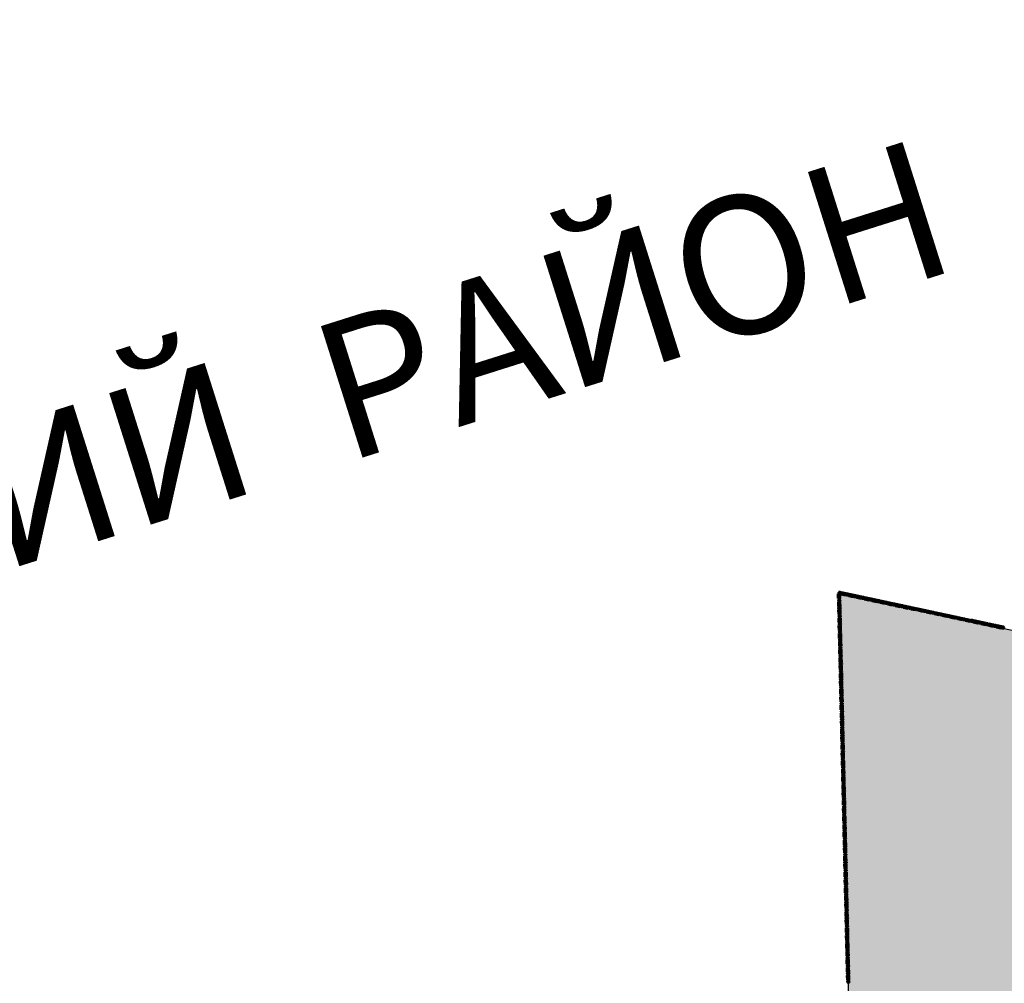
# Model space of a CAD drawing. Extents: x 8672911 to 8696628, y 4735202 to 4739388.
# Drawn here: x 8689995 to 8690074, y 4738858 to 4738935 of the extents above; entities that cross this region are included whole.
import ezdxf

# ---------------------------------------------------------------- set-up
doc = ezdxf.new("R2010")
doc.units = 0
doc.header["$MEASUREMENT"] = 0
doc.linetypes.add('CONTI', pattern=[0])
doc.layers.get('0').update_dxf_attribs({"linetype": 'CONTINUOUS'})
doc.layers.add('NAD_MDEFAULT', color=132, linetype='CONTI')
doc.layers.add('SIT_LDEFAULT', color=132, linetype='CONTI')
doc.styles.get("Standard").update_dxf_attribs({"font": 'TIMES.TTF', "height": 30})

msp = doc.modelspace()

# ---------------------------------------------------------------- hatches: boundary and pattern name
h = msp.add_hatch(color=5)
h.set_gradient(color1=(245, 184, 0), one_color=1, tint=1)
h.paths.add_polyline_path([(8689836.176, 4738804.139), (8689843.632, 4738819.131), (8689847.863, 4738826.793), (8689853.211, 4738840.365), (8689855.208, 4738842.507), (8689855.536, 4738843.631), (8689854.244, 4738844.779), (8689854.064, 4738845.721), (8689854.351, 4738846.821), (8689856.054, 4738847.009), (8689857.711, 4738846.853), (8689858.28, 4738849.441), (8689861.455, 4738849.441), (8689862.321, 4738853.159), (8689862.906, 4738855.521), (8689869.219, 4738855.617), (8689872.136, 4738855.661), (8689877.828, 4738857.369), (8689881.85, 4738856.196), (8689883.245, 4738856.219), (8689885.782, 4738856.219), (8689890.328, 4738856.648), (8689894.63, 4738856.355), (8689900.69, 4738854.487), (8689901.958, 4738854.444), (8689903.734, 4738854.405), (8689904.842, 4738854.367), (8689907.641, 4738854.712), (8689910.156, 4738855.043), (8689915.229, 4738855.065), (8689918.236, 4738854.612), (8689919.374, 4738853.824), (8689920.912, 4738852.705), (8689922.989, 4738850.904), (8689924.599, 4738851.094), (8689924.599, 4738852.362), (8689924.623, 4738855.659), (8689935.41, 4738852.327), (8689936.79, 4738852.121), (8689939.812, 4738851.747), (8689941.071, 4738851.604), (8689943.608, 4738851.604), (8689947.137, 4738854.485), (8689953.532, 4738849.483), (8689956.332, 4738854.951), (8689960.064, 4738857.052), (8689960.064, 4738859.396), (8689961.091, 4738860.66), (8689967.309, 4738857.295), (8689970.307, 4738856.269), (8689973.323, 4738855.29), (8689981.783, 4738853.317), (8689989.569, 4738853.896), (8689997.061, 4738855.19), (8690015.868, 4738849.906), (8690023.523, 4738847.399), (8690030.058, 4738847.255), (8690042.414, 4738844.418), (8690048.17, 4738845.026), (8690056.671, 4738839.075), (8690062.061, 4738840.379), (8690060.857, 4738889.012), (8690086.474, 4738883.642), (8690092.864, 4738888.474), (8690089.896, 4738906.722), (8690092.989, 4738914.578), (8690088.927, 4738921.744), (8690080.049, 4738925.702), (8690074.61, 4738938.698), (8690065.523, 4738936.984), (8690057.837, 4738946.302), (8690027.819, 4738966.943), (8690005.106, 4738982.634), (8689998.487, 4738995.276), (8689992.022, 4739000.975), (8689988.319, 4739005.658), (8689978.475, 4739004.871), (8689981.574, 4739010.344), (8689978.101, 4739010.779), (8689982.114, 4739019.168), (8689979.203, 4739026.351), (8689994.799, 4739034.983), (8689997.593, 4739029.939), (8690006.005, 4739031.024), (8690008.866, 4739012.155), (8690018.185, 4738996.276), (8690060.42, 4738973.278), (8690066.745, 4738972.505), (8690069.185, 4738969.239), (8690070.822, 4738967.08), (8690085.677, 4738957.683), (8690087.246, 4738946.14), (8690092.796, 4738945.305), (8690093.328, 4738941.782), (8690102.182, 4738942.524), (8690101.519, 4738951.613), (8690106.278, 4738950.328), (8690106.836, 4738950.391), (8690111.884, 4738945.305), (8690113.422, 4738929.245), (8690129.502, 4738921.487), (8690146.655, 4738939.66), (8690163.255, 4738932.367), (8690145.182, 4738905.917), (8690156.074, 4738895.783), (8690159.714, 4738894.242), (8690163.475, 4738891.948), (8690165.183, 4738889.304), (8690167.854, 4738889.114), (8690168.356, 4738890.836), (8690175.33, 4738892.695), (8690186.559, 4738882.578), (8690197.46, 4738894.218), (8690200.995, 4738891.827), (8690203.532, 4738891.827), (8690207.787, 4738893.088), (8690215.283, 4738897.849), (8690220.386, 4738901.166), (8690228.045, 4738906.811), (8690231.255, 4738908.304), (8690234.227, 4738907.616), (8690241.835, 4738905.168), (8690249.535, 4738906.959), (8690253.27, 4738898.725), (8690259.627, 4738889.818), (8690266.881, 4738874.725), (8690270.195, 4738862.743), (8690271.42, 4738856.273), (8690272.739, 4738847.624), (8690272.686, 4738836.972), (8690270.742, 4738807.608), (8690271.263, 4738789.986), (8690271.623, 4738761.956), (8690271.909, 4738724.154), (8690272.144, 4738719.087), (8690273.83, 4738693.775), (8690276.13, 4738676.165), (8690276.473, 4738673.378), (8690278.811, 4738670.557), (8690283.132, 4738659.854), (8690284.42, 4738654.555), (8690285.061, 4738652.099), (8690287.003, 4738648.548), (8690288.995, 4738636.792), (8690293.957, 4738626.372), (8690302.747, 4738610.217), (8690303.193, 4738609.304), (8690304.628, 4738608.062), (8690307.06, 4738601.504), (8690308.756, 4738597.136), (8690309.146, 4738596.633), (8690309.431, 4738596.404), (8690311.635, 4738594.935), (8690313.564, 4738590.923), (8690318.366, 4738580.703), (8690322.587, 4738575.633), (8690327.72, 4738569.343), (8690330.197, 4738566.289), (8690333.299, 4738563.12), (8690339.957, 4738553.38), (8690345.732, 4738548.055), (8690351.924, 4738543.631), (8690363, 4738539.587), (8690367.524, 4738539.49), (8690369.238, 4738541.361), (8690369.724, 4738541.766), (8690371.569, 4738543.185), (8690374.756, 4738542.972), (8690379.669, 4738541.471), (8690381.805, 4738541.178), (8690389.077, 4738540.057), (8690397.516, 4738540.057), (8690401.49, 4738539.729), (8690413.581, 4738536.271), (8690409.74, 4738527.41), (8690398.327, 4738526.661), (8690388.483, 4738527.6), (8690385.087, 4738530.01), (8690380.142, 4738532.037), (8690375.75, 4738532.696), (8690378.91, 4738523.306), (8690380.107, 4738513.612), (8690380.504, 4738507.918), (8690380.496, 4738507.286), (8690378.332, 4738506.386), (8690379.324, 4738504.187), (8690379.666, 4738500.693), (8690377.076, 4738496.436), (8690375.97, 4738493.335), (8690375.802, 4738490.151), (8690374.948, 4738487.898), (8690371.716, 4738486.877), (8690369.696, 4738486.396), (8690367.839, 4738481.683), (8690364.7, 4738481.951), (8690362.801, 4738484.467), (8690361.718, 4738488.617), (8690359.885, 4738481.699), (8690356.608, 4738478.692), (8690353.856, 4738474.278), (8690350.982, 4738468.503), (8690346.694, 4738469.657), (8690343.564, 4738469.208), (8690334.787, 4738464.638), (8690331.739, 4738461.955), (8690336.761, 4738458.147), (8690342.987, 4738454.234), (8690344.181, 4738453.809), (8690351.733, 4738451.612), (8690360.33, 4738449.388), (8690361.974, 4738449.244), (8690373.108, 4738448.365), (8690370.672, 4738445.05), (8690368.556, 4738436.395), (8690366.462, 4738430.147), (8690367.102, 4738426.908), (8690368.175, 4738423.689), (8690367.835, 4738420.717), (8690360.409, 4738395.795), (8690359.717, 4738384.847), (8690358.201, 4738381.166), (8690354.683, 4738377.041), (8690354.319, 4738376.52), (8690353.543, 4738375.516), (8690345.041, 4738370.836), (8690334.782, 4738364.397), (8690323.739, 4738361.221), (8690315.537, 4738363.13), (8690310.784, 4738361.193), (8690311.173, 4738353.207), (8690302.739, 4738352.33), (8690300.616, 4738356.654), (8690282.881, 4738353.856), (8690272.304, 4738354.601), (8690267.443, 4738337.339), (8690250.946, 4738365.691), (8690240.963, 4738388.591), (8690237.766, 4738394.943), (8690222.907, 4738393.172), (8690218.349, 4738393.225), (8690213.912, 4738393.408), (8690206.758, 4738393.702), (8690198.757, 4738395.514), (8690195.266, 4738396.304), (8690193.159, 4738398.348), (8690185.638, 4738397.355), (8690181.726, 4738395.014), (8690180.384, 4738392.981), (8690174.753, 4738396.777), (8690170.191, 4738396.868), (8690162.025, 4738394.093), (8690159.493, 4738394.01), (8690157.126, 4738394.202), (8690154.597, 4738396.758), (8690151.285, 4738399.932), (8690148.014, 4738400.831), (8690145.467, 4738401.124), (8690141.07, 4738400.418), (8690136.546, 4738398.202), (8690132.517, 4738394.656), (8690130.786, 4738392.836), (8690128.609, 4738392.148), (8690128.003, 4738392.017), (8690120.868, 4738387.846), (8690105.507, 4738377.966), (8690101.015, 4738373.299), (8690097.339, 4738365.338), (8690088.944, 4738381.217), (8690085.42, 4738379.416), (8690081.186, 4738373.251), (8690078.71, 4738368.248), (8690068.15, 4738360.832), (8690061.777, 4738356.456), (8690052.101, 4738345.592), (8690032.173, 4738335.996), (8690020.262, 4738339.887), (8690022.965, 4738343.693), (8690021.762, 4738347.488), (8690017.67, 4738353.434), (8690018.629, 4738358.075), (8690020.086, 4738361.592), (8690020.372, 4738372.35), (8690021.947, 4738374.637), (8690023.812, 4738378.097), (8690022.748, 4738381.637), (8690022.803, 4738384.807), (8690023.485, 4738386.986), (8690023.64, 4738390.531), (8690022.326, 4738393.683), (8690009.859, 4738399.034), (8690007.299, 4738397.1), (8690004.626, 4738393.605), (8690004.464, 4738393.413), (8689998.859, 4738395.85), (8689992.927, 4738400.411), (8689991.918, 4738402.022), (8689991.267, 4738404.046), (8689989.367, 4738404.713), (8689985.127, 4738403.332), (8689980.391, 4738404.558), (8689973.445, 4738403.155), (8689968.563, 4738409.966), (8689968.915, 4738413.899), (8689970.162, 4738418.16), (8689971.059, 4738421.454), (8689971.093, 4738427.331), (8689969.862, 4738435.79), (8689966.36, 4738445.128), (8689963.334, 4738444.791), (8689957.774, 4738441.301), (8689954.868, 4738440.039), (8689952.808, 4738438.004), (8689943.888, 4738435.455), (8689938.229, 4738434.706), (8689930.69, 4738431.067), (8689921.199, 4738426.508), (8689917.291, 4738426.423), (8689913.009, 4738428.002), (8689908.897, 4738431.962), (8689908.488, 4738432.445), (8689903.22, 4738439.276), (8689901.442, 4738444.94), (8689900.943, 4738452.248), (8689899.491, 4738456.08), (8689897.527, 4738467.317), (8689897.716, 4738472.388), (8689903.38, 4738480.736), (8689905.567, 4738483.519), (8689909.29, 4738486.967), (8689909.75, 4738487.39), (8689915.079, 4738489.437), (8689921.404, 4738489.929), (8689930.408, 4738490.63), (8689927.048, 4738503.623), (8689926.197, 4738506.891), (8689928.372, 4738509.232), (8689922.92, 4738517.752), (8689915.982, 4738514.045), (8689912.085, 4738519.278), (8689917.141, 4738526.542), (8689919.947, 4738531.219), (8689920.583, 4738535.216), (8689918.715, 4738540.827), (8689922.112, 4738544.831), (8689917.328, 4738552.305), (8689914.342, 4738546.709), (8689914.151, 4738546.34), (8689910.042, 4738550.465), (8689904.118, 4738548.58), (8689901.52, 4738552.955), (8689896.596, 4738554.071), (8689893.3, 4738555.395), (8689890.407, 4738556.557), (8689886.694, 4738560.142), (8689882.575, 4738564.451), (8689874.053, 4738574.345), (8689871.139, 4738577.786), (8689869.878, 4738576.191), (8689863.313, 4738576.864), (8689861.191, 4738577.257), (8689851.837, 4738578.994), (8689850.09, 4738580.286), (8689851.117, 4738585.514), (8689844.111, 4738587.564), (8689838.696, 4738591.475), (8689830.242, 4738587.699), (8689824.86, 4738586.109), (8689820.584, 4738586.611), (8689813.766, 4738590.912), (8689808.948, 4738591.128), (8689806.846, 4738591.613), (8689806.703, 4738593.415), (8689806.144, 4738594.762), (8689804.8, 4738593.639), (8689800.428, 4738593.181), (8689798.245, 4738594.021), (8689798.245, 4738596.578), (8689801.05, 4738600.384), (8689802.243, 4738603.186), (8689802.636, 4738609.131), (8689803.328, 4738621.543), (8689803.531, 4738624.699), (8689806.5, 4738634.402), (8689809.798, 4738643.999), (8689812.56, 4738652.037), (8689813.924, 4738660.554), (8689815.246, 4738663.434), (8689818.955, 4738666.892), (8689825.815, 4738670.193), (8689826.539, 4738670.699), (8689833.816, 4738676.427), (8689839.91, 4738680.951), (8689842.745, 4738686.196), (8689847.542, 4738692.533), (8689847.859, 4738694.023), (8689846.336, 4738698.543), (8689840.911, 4738697.695), (8689838.052, 4738709.66), (8689832.79, 4738721.143), (8689847.055, 4738741.736), (8689856.202, 4738754.993), (8689858.401, 4738768.273), (8689842.725, 4738793.771)])
h.paths.add_polyline_path([(8689862.861, 4738855.526), (8689872.399, 4738855.619), (8689877.7, 4738857.363), (8689882.103, 4738856.242), (8689890.709, 4738856.646), (8689890.043, 4738854.845), (8689894.758, 4738856.339), (8689900.198, 4738854.608), (8689904.843, 4738854.333), (8689910.033, 4738855.004), (8689915.251, 4738855.004), (8689916.614, 4738854.915), (8689918.461, 4738854.623), (8689922.846, 4738851.028), (8689923.021, 4738850.861), (8689924.599, 4738851.116), (8689924.623, 4738855.659), (8689935.296, 4738852.387), (8689939.306, 4738851.79), (8689943.726, 4738851.651), (8689947.291, 4738854.366), (8689953.418, 4738849.543), (8689956.552, 4738855.078), (8689960.349, 4738857.216), (8689960.075, 4738859.41), (8689961.091, 4738860.66), (8689967.515, 4738857.224), (8689973.441, 4738855.239), (8689981.708, 4738853.358), (8689983.028, 4738853.41), (8689982.663, 4738850.454), (8689982.663, 4738846.937), (8689982.528, 4738845.119), (8689984.713, 4738841.337), (8689982.131, 4738837.621), (8689983.006, 4738836.638), (8689978.794, 4738835.679), (8689978.264, 4738832.003), (8689977.071, 4738829.857), (8689975.267, 4738826.852), (8689945.78, 4738827.477), (8689945.294, 4738815.087), (8689926.637, 4738814.796), (8689928.532, 4738778.307), (8689956.256, 4738779.822), (8689955.872, 4738775.967), (8689952.514, 4738771.162), (8689951.598, 4738770.062), (8689950.61, 4738768.588), (8689950.472, 4738768.718), (8689948.103, 4738765.883), (8689950.676, 4738764.152), (8689955.282, 4738761.055), (8689958.918, 4738759.698), (8689961.551, 4738756.766), (8689959.486, 4738754.901), (8689958.937, 4738753.184), (8689954.908, 4738754.773), (8689954.955, 4738753.937), (8689955.15, 4738753.402), (8689955.106, 4738752.989), (8689954.91, 4738752.559), (8689954.534, 4738752.22), (8689954.297, 4738752.1), (8689953.781, 4738752.1), (8689953.423, 4738752.326), (8689953.122, 4738752.4), (8689952.685, 4738752.508), (8689952.447, 4738752.693), (8689951.405, 4738752.736), (8689950.745, 4738752.894), (8689950.384, 4738753.074), (8689949.207, 4738753.147), (8689948.744, 4738752.892), (8689948.128, 4738752.41), (8689947.781, 4738752.251), (8689947.421, 4738752.303), (8689946.924, 4738752.565), (8689946.56, 4738752.693), (8689946.398, 4738752.649), (8689946.188, 4738752.393), (8689945.948, 4738752.002), (8689945.811, 4738751.662), (8689945.587, 4738751.445), (8689945.302, 4738751.294), (8689944.082, 4738751.178), (8689943.739, 4738751.073), (8689943.361, 4738750.486), (8689943.212, 4738750.359), (8689943.107, 4738750.148), (8689943.049, 4738749.831), (8689942.7, 4738749.5), (8689942.189, 4738749.236), (8689941.663, 4738749.205), (8689941.272, 4738749.232), (8689941.093, 4738749.16), (8689940.926, 4738748.874), (8689940.806, 4738748.197), (8689940.641, 4738748.001), (8689940.327, 4738747.949), (8689939.77, 4738748.159), (8689939.558, 4738748.316), (8689939.375, 4738748.295), (8689939.258, 4738747.97), (8689938.777, 4738747.472), (8689938.603, 4738747.225), (8689938.688, 4738747.09), (8689939.2, 4738746.835), (8689939.425, 4738746.676), (8689939.474, 4738746.459), (8689939.35, 4738746.21), (8689938.748, 4738745.878), (8689938.158, 4738745.496), (8689937.622, 4738745.299), (8689937.11, 4738745.154), (8689936.734, 4738744.903), (8689936.629, 4738744.568), (8689936.585, 4738743.8), (8689936.525, 4738743.636), (8689936.345, 4738743.538), (8689935.895, 4738743.402), (8689935.803, 4738743.228), (8689935.759, 4738742.658), (8689935.759, 4738742.1), (8689935.669, 4738741.889), (8689935.506, 4738741.828), (8689934.435, 4738741.888), (8689934.228, 4738741.757), (8689934.06, 4738741.525), (8689934.078, 4738740.444), (8689934.077, 4738740.007), (8689934.123, 4738739.857), (8689934.546, 4738739.435), (8689934.725, 4738739.045), (8689934.681, 4738738.693), (8689934.548, 4738738.419), (8689934.275, 4738738.217), (8689933.644, 4738738.135), (8689933.178, 4738738.135), (8689933.028, 4738738.074), (8689932.892, 4738737.879), (8689932.846, 4738737.63), (8689932.697, 4738737.264), (8689932.441, 4738736.907), (8689932.2, 4738736.666), (8689931.856, 4738736.419), (8689931.091, 4738735.049), (8689931.03, 4738734.138), (8689931.317, 4738733.507), (8689931.895, 4738732.821), (8689930.706, 4738727.655), (8689931.785, 4738720.969), (8689924.94, 4738719.58), (8689925.716, 4738716.736), (8689925.834, 4738714.255), (8689918.074, 4738715.245), (8689917.012, 4738714.811), (8689915.234, 4738714.492), (8689913.412, 4738713.832), (8689911.944, 4738713.909), (8689911.362, 4738713.708), (8689911.855, 4738713.385), (8689912.213, 4738713.345), (8689912.492, 4738712.827), (8689913.209, 4738712.727), (8689914.345, 4738712.807), (8689915.46, 4738713.325), (8689915.858, 4738713.285), (8689915.998, 4738712.847), (8689915.998, 4738710.386), (8689916.117, 4738709.62), (8689916.316, 4738708.804), (8689915.998, 4738708.525), (8689915.261, 4738708.465), (8689911.178, 4738708.525), (8689910.222, 4738708.684), (8689909.923, 4738708.604), (8689909.784, 4738708.465), (8689909.525, 4738707.569), (8689908.848, 4738707.31), (8689908.409, 4738707.39), (8689907.155, 4738707.131), (8689906.438, 4738707.031), (8689905.88, 4738707.21), (8689905.243, 4738707.21), (8689904.625, 4738707.609), (8689904.426, 4738707.947), (8689904.326, 4738708.863), (8689904.207, 4738708.883), (8689903.669, 4738708.684), (8689902.873, 4738707.967), (8689902.235, 4738707.828), (8689902.076, 4738707.907), (8689901.618, 4738708.405), (8689901.239, 4738709.322), (8689901.239, 4738709.76), (8689901.299, 4738710.138), (8689901.678, 4738710.437), (8689901.996, 4738711.453), (8689902.195, 4738711.851), (8689903.012, 4738711.672), (8689903.47, 4738711.771), (8689905.163, 4738711.592), (8689905.378, 4738712.831), (8689902.921, 4738713.219), (8689901.064, 4738713.378), (8689899.769, 4738713.865), (8689897.204, 4738713.275), (8689892.546, 4738713.139), (8689891.219, 4738712.237), (8689890.609, 4738712.131), (8689889.866, 4738711.6), (8689889.016, 4738711.892), (8689886.31, 4738710.99), (8689885.624, 4738710.413), (8689884.452, 4738708.999), (8689883.232, 4738708.814), (8689882.011, 4738709.291), (8689881.135, 4738708.867), (8689878.575, 4738708.265), (8689878.079, 4738707.762), (8689877.452, 4738707.701), (8689876.378, 4738707.235), (8689875.43, 4738706.744), (8689874.183, 4738705.921), (8689872.086, 4738705.762), (8689869.99, 4738705.152), (8689865.134, 4738702.365), (8689863.913, 4738701.277), (8689859.031, 4738698.756), (8689856.908, 4738697.881), (8689854.334, 4738696.633), (8689851.017, 4738696.872), (8689848.504, 4738695.482), (8689848.311, 4738695.375), (8689847.486, 4738695.129), (8689846.348, 4738698.545), (8689840.937, 4738697.734), (8689838.169, 4738709.295), (8689832.813, 4738721.095), (8689845.168, 4738739.012), (8689853.179, 4738750.611), (8689856.159, 4738755.011), (8689858.356, 4738768.28), (8689835.973, 4738803.674), (8689841.783, 4738815.805), (8689847.852, 4738826.773), (8689851.611, 4738836.36), (8689853.186, 4738840.239), (8689854.844, 4738842.138), (8689855.244, 4738842.608), (8689855.412, 4738843.802), (8689854.147, 4738845.153), (8689854.111, 4738845.9), (8689854.339, 4738846.82), (8689856.1, 4738847.013), (8689857.737, 4738846.974), (8689858.28, 4738849.441), (8689861.491, 4738849.575), (8689862.372, 4738853.474)], flags=17)

# ---------------------------------------------------------------- linework, layer by layer
at = {"color": 32, "lineweight": 30, "flags": 128}
msp.add_lwpolyline([(8690062.061, 4738840.379), (8690060.857, 4738889.012), (8690086.474, 4738883.642)], dxfattribs=at)
at = {"layer": 'SIT_LDEFAULT', "color": 32, "lineweight": 80}
for p, q in [((8690060.866, 4738888.631), (8690060.857, 4738889.012)), ((8690060.878, 4738888.631), (8690060.869, 4738889.012)), ((8690060.889, 4738888.632), (8690060.88, 4738889.012)), ((8690060.9, 4738888.632), (8690060.891, 4738889.012)), ((8690060.912, 4738888.632), (8690060.903, 4738889.013)), ((8690061.036, 4738889.042), (8690061.409, 4738888.963)), ((8690061.039, 4738889.053), (8690061.411, 4738888.974)), ((8690061.041, 4738889.064), (8690061.413, 4738888.985)), ((8690061.043, 4738889.076), (8690061.416, 4738888.997)), ((8690061.046, 4738889.087), (8690061.418, 4738889.008)), ((8690060.881, 4738887.997), (8690060.872, 4738888.377)), ((8690060.893, 4738887.997), (8690060.884, 4738888.378)), ((8690060.904, 4738887.997), (8690060.895, 4738888.378)), ((8690060.915, 4738887.998), (8690060.906, 4738888.378)), ((8690060.927, 4738887.998), (8690060.918, 4738888.378)), ((8690061.657, 4738888.91), (8690062.029, 4738888.831)), ((8690061.659, 4738888.922), (8690062.031, 4738888.843)), ((8690061.661, 4738888.933), (8690062.034, 4738888.854)), ((8690061.664, 4738888.944), (8690062.036, 4738888.865)), ((8690061.666, 4738888.955), (8690062.038, 4738888.876)), ((8690062.277, 4738888.779), (8690062.649, 4738888.7)), ((8690062.28, 4738888.79), (8690062.652, 4738888.711)), ((8690062.282, 4738888.801), (8690062.654, 4738888.722)), ((8690062.284, 4738888.812), (8690062.657, 4738888.733)), ((8690062.287, 4738888.823), (8690062.659, 4738888.744)), ((8690062.898, 4738888.647), (8690063.27, 4738888.568)), ((8690062.9, 4738888.658), (8690063.272, 4738888.579)), ((8690062.902, 4738888.669), (8690063.275, 4738888.59)), ((8690062.905, 4738888.68), (8690063.277, 4738888.601)), ((8690062.907, 4738888.692), (8690063.279, 4738888.613)), ((8690063.518, 4738888.515), (8690063.89, 4738888.436)), ((8690063.52, 4738888.526), (8690063.893, 4738888.447)), ((8690063.523, 4738888.538), (8690063.895, 4738888.459)), ((8690063.525, 4738888.549), (8690063.897, 4738888.47)), ((8690063.528, 4738888.56), (8690063.9, 4738888.481)), ((8690064.139, 4738888.384), (8690064.511, 4738888.305)), ((8690064.141, 4738888.395), (8690064.513, 4738888.316)), ((8690064.143, 4738888.406), (8690064.516, 4738888.327)), ((8690064.146, 4738888.417), (8690064.518, 4738888.338)), ((8690064.148, 4738888.428), (8690064.52, 4738888.349)), ((8690064.759, 4738888.252), (8690065.131, 4738888.173)), ((8690064.761, 4738888.263), (8690065.134, 4738888.184)), ((8690064.764, 4738888.274), (8690065.136, 4738888.195)), ((8690064.766, 4738888.285), (8690065.138, 4738888.206)), ((8690064.768, 4738888.296), (8690065.141, 4738888.217)), ((8690060.896, 4738887.363), (8690060.887, 4738887.743)), ((8690060.908, 4738887.363), (8690060.899, 4738887.744)), ((8690060.919, 4738887.363), (8690060.91, 4738887.744)), ((8690060.931, 4738887.364), (8690060.922, 4738887.744)), ((8690060.942, 4738887.364), (8690060.933, 4738887.744)), ((8690065.379, 4738888.12), (8690065.752, 4738888.041)), ((8690065.382, 4738888.131), (8690065.754, 4738888.052)), ((8690065.384, 4738888.142), (8690065.756, 4738888.063)), ((8690065.387, 4738888.154), (8690065.759, 4738888.075)), ((8690065.389, 4738888.165), (8690065.761, 4738888.086)), ((8690066, 4738887.988), (8690066.372, 4738887.909)), ((8690066.002, 4738887.999), (8690066.374, 4738887.92)), ((8690066.005, 4738888.011), (8690066.377, 4738887.932)), ((8690066.007, 4738888.022), (8690066.379, 4738887.943)), ((8690066.009, 4738888.033), (8690066.382, 4738887.954)), ((8690066.62, 4738887.857), (8690066.993, 4738887.778)), ((8690066.623, 4738887.868), (8690066.995, 4738887.789)), ((8690066.625, 4738887.879), (8690066.997, 4738887.8)), ((8690066.627, 4738887.89), (8690067, 4738887.811)), ((8690066.63, 4738887.901), (8690067.002, 4738887.822)), ((8690067.241, 4738887.725), (8690067.613, 4738887.646)), ((8690067.243, 4738887.736), (8690067.615, 4738887.657)), ((8690067.245, 4738887.747), (8690067.618, 4738887.668)), ((8690067.248, 4738887.758), (8690067.62, 4738887.679)), ((8690067.25, 4738887.77), (8690067.622, 4738887.691)), ((8690067.861, 4738887.593), (8690068.233, 4738887.514)), ((8690067.863, 4738887.604), (8690068.236, 4738887.525)), ((8690067.866, 4738887.616), (8690068.238, 4738887.537)), ((8690067.868, 4738887.627), (8690068.24, 4738887.548)), ((8690067.871, 4738887.638), (8690068.243, 4738887.559)), ((8690068.482, 4738887.461), (8690068.854, 4738887.382)), ((8690068.484, 4738887.473), (8690068.856, 4738887.394)), ((8690068.486, 4738887.484), (8690068.859, 4738887.405)), ((8690068.489, 4738887.495), (8690068.861, 4738887.416)), ((8690068.491, 4738887.506), (8690068.863, 4738887.427)), ((8690060.911, 4738886.729), (8690060.902, 4738887.109)), ((8690060.923, 4738886.729), (8690060.914, 4738887.109)), ((8690060.934, 4738886.729), (8690060.925, 4738887.11)), ((8690060.946, 4738886.73), (8690060.937, 4738887.11)), ((8690060.957, 4738886.73), (8690060.948, 4738887.11)), ((8690069.102, 4738887.33), (8690069.474, 4738887.251)), ((8690069.104, 4738887.341), (8690069.477, 4738887.262)), ((8690069.107, 4738887.352), (8690069.479, 4738887.273)), ((8690069.109, 4738887.363), (8690069.481, 4738887.284)), ((8690069.111, 4738887.374), (8690069.484, 4738887.295)), ((8690069.723, 4738887.198), (8690070.095, 4738887.119)), ((8690069.725, 4738887.209), (8690070.097, 4738887.13)), ((8690069.727, 4738887.22), (8690070.1, 4738887.141)), ((8690069.73, 4738887.232), (8690070.102, 4738887.153)), ((8690069.732, 4738887.243), (8690070.104, 4738887.164)), ((8690070.343, 4738887.066), (8690070.715, 4738886.987)), ((8690070.345, 4738887.078), (8690070.718, 4738886.999)), ((8690070.348, 4738887.089), (8690070.72, 4738887.01)), ((8690070.35, 4738887.1), (8690070.722, 4738887.021)), ((8690070.352, 4738887.111), (8690070.725, 4738887.032)), ((8690070.963, 4738886.935), (8690071.336, 4738886.856)), ((8690070.966, 4738886.946), (8690071.338, 4738886.867)), ((8690070.968, 4738886.957), (8690071.34, 4738886.878)), ((8690070.971, 4738886.968), (8690071.343, 4738886.889)), ((8690070.973, 4738886.979), (8690071.345, 4738886.9)), ((8690071.584, 4738886.803), (8690071.956, 4738886.724)), ((8690071.586, 4738886.814), (8690071.958, 4738886.735)), ((8690071.589, 4738886.825), (8690071.961, 4738886.746)), ((8690071.591, 4738886.836), (8690071.963, 4738886.757)), ((8690071.593, 4738886.848), (8690071.966, 4738886.769)), ((8690072.204, 4738886.671), (8690072.576, 4738886.592)), ((8690072.207, 4738886.682), (8690072.579, 4738886.603)), ((8690072.209, 4738886.694), (8690072.581, 4738886.614)), ((8690072.211, 4738886.705), (8690072.584, 4738886.626)), ((8690072.214, 4738886.716), (8690072.586, 4738886.637)), ((8690060.926, 4738886.095), (8690060.917, 4738886.475)), ((8690060.938, 4738886.095), (8690060.929, 4738886.475)), ((8690060.949, 4738886.095), (8690060.94, 4738886.476)), ((8690060.961, 4738886.095), (8690060.952, 4738886.476)), ((8690060.972, 4738886.096), (8690060.963, 4738886.476)), ((8690072.825, 4738886.54), (8690073.197, 4738886.46)), ((8690072.827, 4738886.551), (8690073.199, 4738886.472)), ((8690072.829, 4738886.562), (8690073.202, 4738886.483)), ((8690072.832, 4738886.573), (8690073.204, 4738886.494)), ((8690072.834, 4738886.584), (8690073.206, 4738886.505)), ((8690073.445, 4738886.408), (8690073.817, 4738886.329)), ((8690073.447, 4738886.419), (8690073.82, 4738886.34)), ((8690073.45, 4738886.43), (8690073.822, 4738886.351)), ((8690073.452, 4738886.441), (8690073.824, 4738886.362)), ((8690073.455, 4738886.453), (8690073.827, 4738886.373)), ((8690060.941, 4738885.461), (8690060.932, 4738885.841)), ((8690060.953, 4738885.461), (8690060.944, 4738885.841)), ((8690060.956, 4738884.826), (8690060.947, 4738885.207)), ((8690060.964, 4738885.461), (8690060.955, 4738885.841)), ((8690060.968, 4738884.827), (8690060.959, 4738885.207)), ((8690060.976, 4738885.461), (8690060.967, 4738885.842)), ((8690060.979, 4738884.827), (8690060.97, 4738885.207)), ((8690060.987, 4738885.462), (8690060.978, 4738885.842)), ((8690060.991, 4738884.827), (8690060.982, 4738885.208)), ((8690061.002, 4738884.828), (8690060.993, 4738885.208)), ((8690060.971, 4738884.192), (8690060.962, 4738884.573)), ((8690060.983, 4738884.193), (8690060.974, 4738884.573)), ((8690060.994, 4738884.193), (8690060.985, 4738884.573)), ((8690061.006, 4738884.193), (8690060.997, 4738884.574)), ((8690061.017, 4738884.193), (8690061.008, 4738884.574)), ((8690060.986, 4738883.558), (8690060.977, 4738883.939)), ((8690060.998, 4738883.558), (8690060.989, 4738883.939)), ((8690061.009, 4738883.559), (8690061, 4738883.939)), ((8690061.021, 4738883.559), (8690061.012, 4738883.94)), ((8690061.032, 4738883.559), (8690061.023, 4738883.94)), ((8690061.001, 4738882.924), (8690060.992, 4738883.305)), ((8690061.013, 4738882.924), (8690061.004, 4738883.305)), ((8690061.024, 4738882.925), (8690061.015, 4738883.305)), ((8690061.036, 4738882.925), (8690061.027, 4738883.305)), ((8690061.047, 4738882.925), (8690061.038, 4738883.306)), ((8690061.016, 4738882.29), (8690061.007, 4738882.671)), ((8690061.028, 4738882.29), (8690061.019, 4738882.671)), ((8690061.031, 4738881.656), (8690061.022, 4738882.036)), ((8690061.039, 4738882.291), (8690061.03, 4738882.671)), ((8690061.043, 4738881.656), (8690061.034, 4738882.037)), ((8690061.051, 4738882.291), (8690061.042, 4738882.671)), ((8690061.054, 4738881.657), (8690061.045, 4738882.037)), ((8690061.062, 4738882.291), (8690061.053, 4738882.672)), ((8690061.066, 4738881.657), (8690061.057, 4738882.037)), ((8690061.077, 4738881.657), (8690061.068, 4738882.037)), ((8690061.046, 4738881.022), (8690061.037, 4738881.402)), ((8690061.058, 4738881.022), (8690061.049, 4738881.403)), ((8690061.069, 4738881.023), (8690061.06, 4738881.403)), ((8690061.081, 4738881.023), (8690061.072, 4738881.403)), ((8690061.092, 4738881.023), (8690061.083, 4738881.403)), ((8690061.061, 4738880.388), (8690061.052, 4738880.768)), ((8690061.073, 4738880.388), (8690061.064, 4738880.769)), ((8690061.084, 4738880.388), (8690061.075, 4738880.769)), ((8690061.096, 4738880.389), (8690061.087, 4738880.769)), ((8690061.107, 4738880.389), (8690061.098, 4738880.769)), ((8690061.076, 4738879.754), (8690061.067, 4738880.134)), ((8690061.088, 4738879.754), (8690061.079, 4738880.134)), ((8690061.099, 4738879.754), (8690061.09, 4738880.135)), ((8690061.111, 4738879.755), (8690061.102, 4738880.135)), ((8690061.122, 4738879.755), (8690061.113, 4738880.135)), ((8690061.091, 4738879.12), (8690061.082, 4738879.5)), ((8690061.103, 4738879.12), (8690061.094, 4738879.5)), ((8690061.106, 4738878.485), (8690061.097, 4738878.866)), ((8690061.114, 4738879.12), (8690061.105, 4738879.501)), ((8690061.118, 4738878.486), (8690061.109, 4738878.866)), ((8690061.126, 4738879.12), (8690061.117, 4738879.501)), ((8690061.129, 4738878.486), (8690061.12, 4738878.867)), ((8690061.137, 4738879.121), (8690061.128, 4738879.501)), ((8690061.141, 4738878.486), (8690061.132, 4738878.867)), ((8690061.152, 4738878.487), (8690061.143, 4738878.867)), ((8690061.121, 4738877.851), (8690061.112, 4738878.232)), ((8690061.133, 4738877.852), (8690061.124, 4738878.232)), ((8690061.144, 4738877.852), (8690061.135, 4738878.232)), ((8690061.156, 4738877.852), (8690061.147, 4738878.233)), ((8690061.167, 4738877.852), (8690061.158, 4738878.233)), ((8690061.136, 4738877.217), (8690061.127, 4738877.598)), ((8690061.148, 4738877.218), (8690061.139, 4738877.598)), ((8690061.159, 4738877.218), (8690061.15, 4738877.598)), ((8690061.171, 4738877.218), (8690061.162, 4738877.599)), ((8690061.182, 4738877.218), (8690061.173, 4738877.599)), ((8690061.151, 4738876.583), (8690061.142, 4738876.964)), ((8690061.163, 4738876.584), (8690061.154, 4738876.964)), ((8690061.174, 4738876.584), (8690061.165, 4738876.964)), ((8690061.186, 4738876.584), (8690061.177, 4738876.964)), ((8690061.197, 4738876.584), (8690061.188, 4738876.965)), ((8690061.166, 4738875.949), (8690061.157, 4738876.33)), ((8690061.178, 4738875.949), (8690061.169, 4738876.33)), ((8690061.181, 4738875.315), (8690061.172, 4738875.696)), ((8690061.189, 4738875.95), (8690061.18, 4738876.33)), ((8690061.193, 4738875.315), (8690061.184, 4738875.696)), ((8690061.201, 4738875.95), (8690061.192, 4738876.33)), ((8690061.204, 4738875.316), (8690061.195, 4738875.696)), ((8690061.212, 4738875.95), (8690061.203, 4738876.331)), ((8690061.216, 4738875.316), (8690061.207, 4738875.696)), ((8690061.227, 4738875.316), (8690061.218, 4738875.697)), ((8690061.196, 4738874.681), (8690061.187, 4738875.062)), ((8690061.208, 4738874.681), (8690061.199, 4738875.062)), ((8690061.219, 4738874.682), (8690061.21, 4738875.062)), ((8690061.231, 4738874.682), (8690061.222, 4738875.062)), ((8690061.242, 4738874.682), (8690061.233, 4738875.063)), ((8690061.211, 4738874.047), (8690061.202, 4738874.427)), ((8690061.223, 4738874.047), (8690061.214, 4738874.428)), ((8690061.234, 4738874.047), (8690061.225, 4738874.428)), ((8690061.246, 4738874.048), (8690061.237, 4738874.428)), ((8690061.257, 4738874.048), (8690061.248, 4738874.428)), ((8690061.227, 4738873.413), (8690061.218, 4738873.793)), ((8690061.238, 4738873.413), (8690061.229, 4738873.794)), ((8690061.249, 4738873.413), (8690061.24, 4738873.794)), ((8690061.261, 4738873.414), (8690061.252, 4738873.794)), ((8690061.272, 4738873.414), (8690061.263, 4738873.794)), ((8690061.241, 4738872.779), (8690061.232, 4738873.159)), ((8690061.253, 4738872.779), (8690061.244, 4738873.159)), ((8690061.256, 4738872.145), (8690061.247, 4738872.525)), ((8690061.264, 4738872.779), (8690061.255, 4738873.16)), ((8690061.268, 4738872.145), (8690061.259, 4738872.525)), ((8690061.276, 4738872.779), (8690061.267, 4738873.16)), ((8690061.279, 4738872.145), (8690061.27, 4738872.526)), ((8690061.287, 4738872.78), (8690061.278, 4738873.16)), ((8690061.291, 4738872.145), (8690061.282, 4738872.526)), ((8690061.302, 4738872.146), (8690061.293, 4738872.526)), ((8690061.271, 4738871.511), (8690061.262, 4738871.891)), ((8690061.283, 4738871.511), (8690061.274, 4738871.891)), ((8690061.294, 4738871.511), (8690061.285, 4738871.891)), ((8690061.306, 4738871.511), (8690061.297, 4738871.892)), ((8690061.317, 4738871.512), (8690061.308, 4738871.892)), ((8690061.287, 4738870.876), (8690061.278, 4738871.257)), ((8690061.298, 4738870.877), (8690061.289, 4738871.257)), ((8690061.309, 4738870.877), (8690061.3, 4738871.257)), ((8690061.321, 4738870.877), (8690061.312, 4738871.258)), ((8690061.332, 4738870.878), (8690061.323, 4738871.258)), ((8690061.301, 4738870.242), (8690061.292, 4738870.623)), ((8690061.313, 4738870.243), (8690061.304, 4738870.623)), ((8690061.324, 4738870.243), (8690061.315, 4738870.623)), ((8690061.336, 4738870.243), (8690061.327, 4738870.624)), ((8690061.347, 4738870.243), (8690061.338, 4738870.624)), ((8690061.316, 4738869.608), (8690061.307, 4738869.989)), ((8690061.328, 4738869.609), (8690061.319, 4738869.989)), ((8690061.331, 4738868.974), (8690061.322, 4738869.355)), ((8690061.339, 4738869.609), (8690061.33, 4738869.989)), ((8690061.343, 4738868.974), (8690061.334, 4738869.355)), ((8690061.351, 4738869.609), (8690061.342, 4738869.99)), ((8690061.354, 4738868.975), (8690061.345, 4738869.355)), ((8690061.362, 4738869.609), (8690061.353, 4738869.99)), ((8690061.366, 4738868.975), (8690061.357, 4738869.355)), ((8690061.377, 4738868.975), (8690061.368, 4738869.356)), ((8690061.347, 4738868.34), (8690061.338, 4738868.721)), ((8690061.358, 4738868.34), (8690061.349, 4738868.721)), ((8690061.369, 4738868.341), (8690061.36, 4738868.721)), ((8690061.381, 4738868.341), (8690061.372, 4738868.721)), ((8690061.392, 4738868.341), (8690061.383, 4738868.722)), ((8690061.361, 4738867.706), (8690061.352, 4738868.087)), ((8690061.373, 4738867.706), (8690061.364, 4738868.087)), ((8690061.384, 4738867.707), (8690061.375, 4738868.087)), ((8690061.396, 4738867.707), (8690061.387, 4738868.087)), ((8690061.407, 4738867.707), (8690061.398, 4738868.088)), ((8690061.377, 4738867.072), (8690061.368, 4738867.452)), ((8690061.388, 4738867.072), (8690061.379, 4738867.453)), ((8690061.399, 4738867.072), (8690061.39, 4738867.453)), ((8690061.411, 4738867.073), (8690061.402, 4738867.453)), ((8690061.422, 4738867.073), (8690061.413, 4738867.453)), ((8690061.392, 4738866.438), (8690061.383, 4738866.818)), ((8690061.403, 4738866.438), (8690061.394, 4738866.818)), ((8690061.414, 4738866.438), (8690061.405, 4738866.819)), ((8690061.426, 4738866.439), (8690061.417, 4738866.819)), ((8690061.437, 4738866.439), (8690061.428, 4738866.819)), ((8690061.407, 4738865.804), (8690061.398, 4738866.184)), ((8690061.418, 4738865.804), (8690061.409, 4738866.184)), ((8690061.421, 4738865.17), (8690061.412, 4738865.55)), ((8690061.429, 4738865.804), (8690061.42, 4738866.185)), ((8690061.433, 4738865.17), (8690061.424, 4738865.55)), ((8690061.441, 4738865.805), (8690061.432, 4738866.185)), ((8690061.444, 4738865.17), (8690061.435, 4738865.551)), ((8690061.452, 4738865.805), (8690061.443, 4738866.185)), ((8690061.456, 4738865.17), (8690061.447, 4738865.551)), ((8690061.467, 4738865.171), (8690061.458, 4738865.551)), ((8690061.437, 4738864.536), (8690061.428, 4738864.916)), ((8690061.448, 4738864.536), (8690061.439, 4738864.916)), ((8690061.459, 4738864.536), (8690061.45, 4738864.917)), ((8690061.471, 4738864.536), (8690061.462, 4738864.917)), ((8690061.482, 4738864.537), (8690061.473, 4738864.917)), ((8690061.452, 4738863.901), (8690061.443, 4738864.282)), ((8690061.463, 4738863.902), (8690061.454, 4738864.282)), ((8690061.474, 4738863.902), (8690061.465, 4738864.282)), ((8690061.486, 4738863.902), (8690061.477, 4738864.283)), ((8690061.497, 4738863.903), (8690061.488, 4738864.283)), ((8690061.467, 4738863.267), (8690061.458, 4738863.648)), ((8690061.478, 4738863.268), (8690061.469, 4738863.648)), ((8690061.489, 4738863.268), (8690061.48, 4738863.648)), ((8690061.501, 4738863.268), (8690061.492, 4738863.649)), ((8690061.512, 4738863.268), (8690061.503, 4738863.649)), ((8690061.482, 4738862.633), (8690061.473, 4738863.014)), ((8690061.493, 4738862.634), (8690061.484, 4738863.014)), ((8690061.497, 4738861.999), (8690061.488, 4738862.38)), ((8690061.504, 4738862.634), (8690061.495, 4738863.014)), ((8690061.508, 4738861.999), (8690061.499, 4738862.38)), ((8690061.516, 4738862.634), (8690061.507, 4738863.015)), ((8690061.519, 4738862), (8690061.51, 4738862.38)), ((8690061.527, 4738862.634), (8690061.518, 4738863.015)), ((8690061.531, 4738862), (8690061.522, 4738862.381)), ((8690061.542, 4738862), (8690061.533, 4738862.381)), ((8690061.512, 4738861.365), (8690061.503, 4738861.746)), ((8690061.523, 4738861.365), (8690061.514, 4738861.746)), ((8690061.534, 4738861.366), (8690061.525, 4738861.746)), ((8690061.546, 4738861.366), (8690061.537, 4738861.746)), ((8690061.557, 4738861.366), (8690061.548, 4738861.747)), ((8690061.527, 4738860.731), (8690061.518, 4738861.111)), ((8690061.538, 4738860.731), (8690061.529, 4738861.112)), ((8690061.549, 4738860.732), (8690061.54, 4738861.112)), ((8690061.561, 4738860.732), (8690061.552, 4738861.112)), ((8690061.572, 4738860.732), (8690061.563, 4738861.112)), ((8690061.542, 4738860.097), (8690061.533, 4738860.477)), ((8690061.553, 4738860.097), (8690061.544, 4738860.478)), ((8690061.564, 4738860.097), (8690061.555, 4738860.478)), ((8690061.576, 4738860.098), (8690061.567, 4738860.478)), ((8690061.587, 4738860.098), (8690061.578, 4738860.478)), ((8690061.557, 4738859.463), (8690061.548, 4738859.843)), ((8690061.568, 4738859.463), (8690061.559, 4738859.844)), ((8690061.572, 4738858.829), (8690061.563, 4738859.209)), ((8690061.579, 4738859.463), (8690061.57, 4738859.844)), ((8690061.583, 4738858.829), (8690061.574, 4738859.209)), ((8690061.591, 4738859.464), (8690061.582, 4738859.844)), ((8690061.594, 4738858.829), (8690061.585, 4738859.21)), ((8690061.602, 4738859.464), (8690061.593, 4738859.844)), ((8690061.606, 4738858.83), (8690061.597, 4738859.21)), ((8690061.617, 4738858.83), (8690061.608, 4738859.21)), ((8690061.587, 4738858.195), (8690061.578, 4738858.575)), ((8690061.598, 4738858.195), (8690061.589, 4738858.575)), ((8690061.609, 4738858.195), (8690061.6, 4738858.576)), ((8690061.621, 4738858.195), (8690061.612, 4738858.576)), ((8690061.632, 4738858.196), (8690061.623, 4738858.576))]:
    msp.add_line(p, q, dxfattribs=at)
for centre, radius in [((8690060.917, 4738889.091), 0.0228), ((8690060.917, 4738889.091), 0.0114), ((8690060.892, 4738888.505), 0.0228), ((8690060.892, 4738888.505), 0.0114), ((8690061.537, 4738888.959), 0.0228), ((8690061.537, 4738888.959), 0.0114), ((8690062.158, 4738888.827), 0.0228), ((8690062.158, 4738888.827), 0.0114), ((8690062.778, 4738888.696), 0.0228), ((8690062.778, 4738888.696), 0.0114), ((8690063.399, 4738888.564), 0.0228), ((8690063.399, 4738888.564), 0.0114), ((8690064.019, 4738888.432), 0.0228), ((8690064.019, 4738888.432), 0.0114), ((8690064.64, 4738888.301), 0.0228), ((8690064.64, 4738888.301), 0.0114), ((8690060.907, 4738887.871), 0.0228), ((8690060.907, 4738887.871), 0.0114), ((8690065.26, 4738888.169), 0.0228), ((8690065.26, 4738888.169), 0.0114), ((8690065.881, 4738888.037), 0.0228), ((8690065.881, 4738888.037), 0.0114), ((8690066.501, 4738887.905), 0.0228), ((8690066.501, 4738887.905), 0.0114), ((8690067.121, 4738887.774), 0.0228), ((8690067.121, 4738887.774), 0.0114), ((8690067.742, 4738887.642), 0.0228), ((8690067.742, 4738887.642), 0.0114), ((8690068.362, 4738887.51), 0.0228), ((8690068.362, 4738887.51), 0.0114), ((8690060.922, 4738887.237), 0.0228), ((8690060.922, 4738887.237), 0.0114), ((8690068.983, 4738887.378), 0.0228), ((8690068.983, 4738887.378), 0.0114), ((8690069.603, 4738887.247), 0.0228), ((8690069.603, 4738887.247), 0.0114), ((8690070.224, 4738887.115), 0.0228), ((8690070.224, 4738887.115), 0.0114), ((8690070.844, 4738886.983), 0.0228), ((8690070.844, 4738886.983), 0.0114), ((8690071.464, 4738886.852), 0.0228), ((8690071.464, 4738886.852), 0.0114), ((8690072.085, 4738886.72), 0.0228), ((8690072.085, 4738886.72), 0.0114), ((8690060.937, 4738886.602), 0.0228), ((8690060.937, 4738886.602), 0.0114), ((8690060.952, 4738885.968), 0.0228), ((8690060.952, 4738885.968), 0.0114), ((8690072.705, 4738886.588), 0.0228), ((8690072.705, 4738886.588), 0.0114), ((8690073.326, 4738886.456), 0.0228), ((8690073.326, 4738886.456), 0.0114), ((8690073.946, 4738886.325), 0.0228), ((8690073.946, 4738886.325), 0.0114), ((8690060.967, 4738885.334), 0.0228), ((8690060.967, 4738885.334), 0.0114), ((8690060.982, 4738884.7), 0.0228), ((8690060.982, 4738884.7), 0.0114), ((8690060.997, 4738884.066), 0.0228), ((8690060.997, 4738884.066), 0.0114), ((8690061.012, 4738883.432), 0.0228), ((8690061.012, 4738883.432), 0.0114), ((8690061.027, 4738882.798), 0.0228), ((8690061.027, 4738882.798), 0.0114), ((8690061.042, 4738882.164), 0.0228), ((8690061.042, 4738882.164), 0.0114), ((8690061.057, 4738881.53), 0.0228), ((8690061.057, 4738881.53), 0.0114), ((8690061.072, 4738880.896), 0.0228), ((8690061.072, 4738880.896), 0.0114), ((8690061.087, 4738880.261), 0.0228), ((8690061.087, 4738880.261), 0.0114), ((8690061.102, 4738879.627), 0.0228), ((8690061.102, 4738879.627), 0.0114), ((8690061.117, 4738878.993), 0.0228), ((8690061.117, 4738878.993), 0.0114), ((8690061.132, 4738878.359), 0.0228), ((8690061.132, 4738878.359), 0.0114), ((8690061.147, 4738877.725), 0.0228), ((8690061.147, 4738877.725), 0.0114), ((8690061.162, 4738877.091), 0.0228), ((8690061.162, 4738877.091), 0.0114), ((8690061.177, 4738876.457), 0.0228), ((8690061.177, 4738876.457), 0.0114), ((8690061.192, 4738875.823), 0.0228), ((8690061.192, 4738875.823), 0.0114), ((8690061.207, 4738875.189), 0.0228), ((8690061.207, 4738875.189), 0.0114), ((8690061.222, 4738874.555), 0.0228), ((8690061.222, 4738874.555), 0.0114), ((8690061.237, 4738873.921), 0.0228), ((8690061.237, 4738873.921), 0.0114), ((8690061.252, 4738873.287), 0.0228), ((8690061.252, 4738873.287), 0.0114), ((8690061.267, 4738872.652), 0.0228), ((8690061.267, 4738872.652), 0.0114), ((8690061.282, 4738872.018), 0.0228), ((8690061.282, 4738872.018), 0.0114), ((8690061.297, 4738871.384), 0.0228), ((8690061.297, 4738871.384), 0.0114), ((8690061.312, 4738870.75), 0.0228), ((8690061.312, 4738870.75), 0.0114), ((8690061.327, 4738870.116), 0.0228), ((8690061.327, 4738870.116), 0.0114), ((8690061.342, 4738869.482), 0.0228), ((8690061.342, 4738869.482), 0.0114), ((8690061.357, 4738868.848), 0.0228), ((8690061.357, 4738868.848), 0.0114), ((8690061.372, 4738868.214), 0.0228), ((8690061.372, 4738868.214), 0.0114), ((8690061.387, 4738867.58), 0.0228), ((8690061.387, 4738867.58), 0.0114), ((8690061.402, 4738866.946), 0.0228), ((8690061.402, 4738866.946), 0.0114), ((8690061.417, 4738866.311), 0.0228), ((8690061.417, 4738866.311), 0.0114), ((8690061.432, 4738865.677), 0.0228), ((8690061.432, 4738865.677), 0.0114), ((8690061.447, 4738865.043), 0.0228), ((8690061.447, 4738865.043), 0.0114), ((8690061.462, 4738864.409), 0.0228), ((8690061.462, 4738864.409), 0.0114), ((8690061.477, 4738863.775), 0.0228), ((8690061.477, 4738863.775), 0.0114), ((8690061.492, 4738863.141), 0.0228), ((8690061.492, 4738863.141), 0.0114), ((8690061.507, 4738862.507), 0.0228), ((8690061.507, 4738862.507), 0.0114), ((8690061.522, 4738861.873), 0.0228), ((8690061.522, 4738861.873), 0.0114), ((8690061.537, 4738861.239), 0.0228), ((8690061.537, 4738861.239), 0.0114), ((8690061.552, 4738860.605), 0.0228), ((8690061.552, 4738860.605), 0.0114), ((8690061.567, 4738859.971), 0.0228), ((8690061.567, 4738859.971), 0.0114), ((8690061.582, 4738859.337), 0.0228), ((8690061.582, 4738859.337), 0.0114), ((8690061.597, 4738858.702), 0.0228), ((8690061.597, 4738858.702), 0.0114), ((8690061.612, 4738858.068), 0.0228), ((8690061.612, 4738858.068), 0.0114)]:
    msp.add_circle(centre, radius, dxfattribs=at)

# ---------------------------------------------------------------- texts
at = {"layer": 'NAD_MDEFAULT', "color": 172}
msp.add_text('БУЙНАКСКИЙ  РАЙОН', height=11, rotation=17.55934, dxfattribs=at).set_placement((8689919.249, 4738867.1))

doc.saveas('drawing.dxf')
